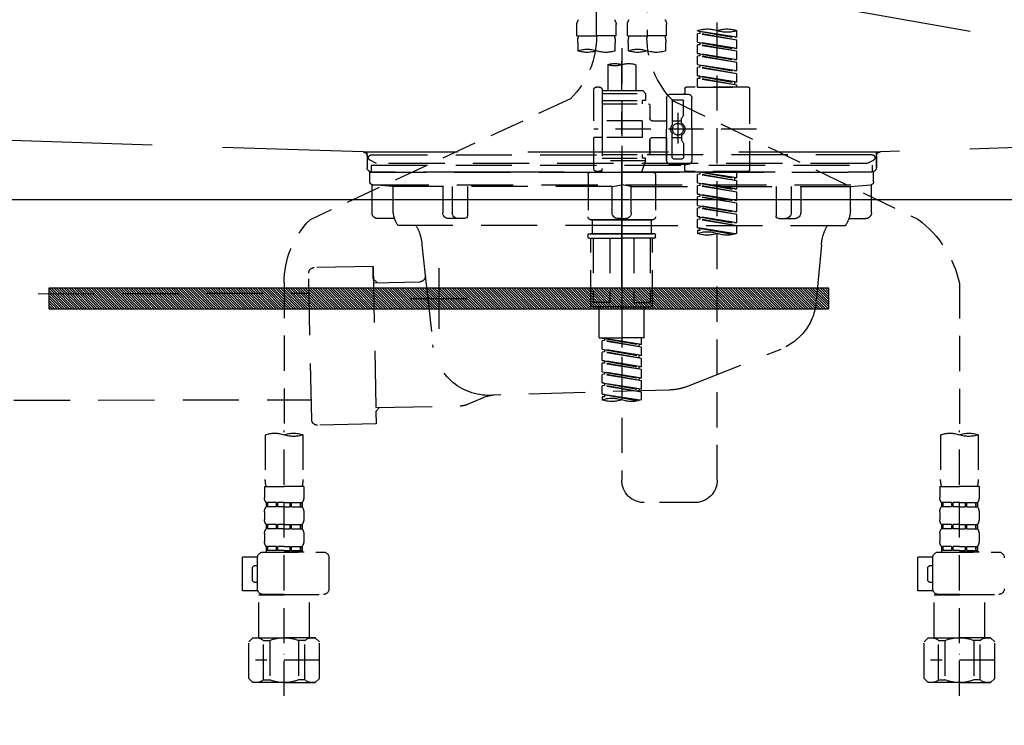
# Model space of a CAD drawing. Extents: x 55896 to 82369, y -22065 to -13195.
# Drawn here: x 71242 to 71592, y -19558 to -19308 of the extents above; entities that cross this region are included whole.
import ezdxf

# ---------------------------------------------------------------- set-up
doc = ezdxf.new("R2010")
doc.units = 0
doc.header["$LTSCALE"] = 50
doc.header["$MEASUREMENT"] = 0
for name, pattern in [('CENTER', [2, 1.25, -0.25, 0.25, -0.25]), ('DASHED', [0.75, 0.5, -0.25]), ('HIDDEN', [0.375, 0.25, -0.125]), ('STYLE_01', [1.40625, 0.9375, -0.15625, 0.15625, -0.15625])]:
    doc.linetypes.add(name, pattern=pattern)
doc.layers.get('0').update_dxf_attribs({"linetype": 'CONTINUOUS'})
doc.layers.get('DEFPOINTS').update_dxf_attribs({"color": 146, "linetype": 'CONTINUOUS'})
for name, color, linetype in [('122-扉', 6, 'CONTINUOUS'), ('123-扉向き', 231, 'CENTER'), ('140-パーツ芯', 13, 'CENTER'), ('142-把手', 4, 'CONTINUOUS'), ('150-機器', 8, 'CONTINUOUS'), ('160-文字', 254, 'CONTINUOUS')]:
    doc.layers.add(name, color=color, linetype=linetype)
doc.styles.add('KH001', font='txt')
doc.dimstyles.new('KH1xx030', dxfattribs={"dimscale": 30, "dimtxt": 2, "dimasz": 0.6, "dimexe": 0.3, "dimexo": 1.2, "dimgap": 0.5, "dimtad": 3, "dimdec": 1, "dimdsep": 46, "dimlunit": 6, "dimtxsty": 'KH001', "dimblk": 'DOT', "dimcen": 1, "dimdle": 1, "dimclrd": 256, "dimclre": 256, "dimclrt": 256, "dimadec": 0, "dimazin": 0, "dimtfac": 1, "dimtdec": 1, "dimtix": 1, "dimtmove": 2, "dimatfit": 3, "dimldrblk": 'CLOSEDBLANK', "dimfxl": 1, "dimtolj": 1, "dimtzin": 0, "dimlwd": -1, "dimlwe": -1, "dimarcsym": 0})

# ---------------------------------------------------------------- blocks, each defined once
blk = doc.blocks.new('KHB800HL-10_S2')
at = {"layer": '140-パーツ芯', "linetype": 'STYLE_01'}
blk.add_line((0, -258.2), (0, -177.84), dxfattribs=at)
at = {"layer": '150-機器', "color": 161, "linetype": 'HIDDEN', "ltscale": 4}
for p, q in [((-398.55, -200.05), (-91.95, -209.95)), ((91.95, -209.95), (398.55, -200.05)), ((-91.95, -209.95), (-90.5, -210)), ((91.95, -209.95), (90.5, -210)), ((-91.62, -210), (91.62, -210)), ((-90.5, -211.45), (-90.5, -210)), ((-90.5, -211.45), (-90.5, -215.5)), ((-90.5, -215.5), (-90.5, -211.51)), ((90.5, -211.45), (90.5, -210)), ((90.5, -211.45), (90.5, -215.5)), ((90.5, -211.51), (90.5, -215.5)), ((-80.5, -217), (-89, -217)), ((70.5, -217), (-70.5, -217)), ((89, -217), (80.5, -217))]:
    blk.add_line(p, q, dxfattribs=at)
for centre, start, end in [((-92, -211.45), 360, 88.1498), ((92, -211.45), 91.8502, 180), ((-89, -215.5), 180, 270), ((89, -215.5), 270, 0)]:
    blk.add_arc(centre, 1.5, start, end, dxfattribs=at)
blk = doc.blocks.new('F402_S')
at = {"layer": '150-機器', "color": 13, "linetype": 'DASHED', "ltscale": 0.5}
for p, q in [((8.98, -168.36), (8.98, -49.87)), ((-8.98, -53.83), (-8.98, -168.99)), ((-33.91, -326.25), (-33.91, -88.06)), ((-15.96, -168.48), (-15.96, -164.44)), ((-1.99, -168.48), (-1.99, -164.44)), ((1.99, -168.48), (1.99, -164.44)), ((15.96, -168.48), (15.96, -164.44)), ((-40.89, -168.94), (-40.89, -166.58)), ((-40.89, -168.94), (-26.93, -166.69)), ((-40.89, -169.94), (-27.78, -167.58)), ((-40.89, -169.94), (-26.93, -167.69)), ((-26.93, -166.69), (-40.04, -169.05)), ((-27.78, -166.84), (-27.78, -167.58)), ((-27.78, -167.58), (-26.93, -167.69)), ((-27.78, -167.58), (-26.93, -167.69)), ((-27.78, -167.58), (-26.93, -167.69)), ((-26.93, -166.69), (-26.93, -166.58)), ((-26.93, -170.68), (-26.93, -167.69)), ((-26.93, -170.68), (-26.93, -167.69)), ((-40.89, -168.94), (-40.04, -169.05)), ((-40.89, -172.93), (-40.89, -169.94)), ((-40.89, -172.93), (-26.93, -170.68)), ((-26.93, -170.68), (-40.04, -173.04)), ((-27.78, -170.83), (-27.78, -171.57)), ((-27.78, -170.83), (-27.78, -171.57)), ((-15.96, -168.48), (-8.98, -168.48)), ((-15.66, -173.73), (-15.66, -170.91)), ((-1.99, -168.48), (-8.98, -168.48)), ((-2.29, -170.91), (-2.29, -173.73)), ((1.99, -168.48), (8.98, -168.48)), ((2.29, -173.73), (2.29, -170.91)), ((15.96, -168.48), (8.98, -168.48)), ((15.66, -170.91), (15.66, -173.73)), ((-40.89, -173.93), (-27.78, -171.57)), ((-40.89, -173.93), (-26.93, -171.68)), ((-40.89, -172.93), (-40.04, -173.04)), ((-40.89, -176.92), (-40.89, -173.93)), ((-40.89, -176.92), (-26.93, -174.67)), ((-26.93, -174.67), (-40.04, -177.03)), ((-27.78, -171.57), (-26.93, -171.68)), ((-27.78, -171.57), (-26.93, -171.68)), ((-27.78, -174.8), (-27.78, -175.56)), ((-27.78, -174.82), (-27.78, -175.56)), ((-27.78, -174.82), (-27.78, -175.56)), ((-27.73, -174.8), (-26.93, -174.67)), ((-26.93, -174.67), (-26.93, -171.68)), ((-26.93, -174.67), (-26.93, -171.68)), ((0, -172.84), (0, -326.25)), ((-40.89, -177.92), (-27.78, -175.56)), ((-40.89, -177.92), (-26.93, -175.67)), ((-40.89, -176.92), (-40.04, -177.03)), ((-40.89, -180.91), (-40.89, -177.92)), ((-27.78, -175.56), (-26.93, -175.67)), ((-27.78, -175.56), (-26.93, -175.67)), ((-27.78, -175.56), (-26.93, -175.67)), ((-26.93, -178.66), (-26.93, -175.67)), ((-26.93, -178.66), (-26.93, -175.67)), ((-40.89, -180.91), (-26.93, -178.66)), ((-40.89, -181.91), (-27.78, -179.55)), ((-40.89, -181.91), (-26.93, -179.65)), ((-40.89, -180.91), (-40.04, -181.02)), ((-40.89, -184.9), (-40.89, -181.91)), ((-26.93, -178.66), (-40.04, -181.02)), ((-27.78, -178.81), (-27.78, -179.55)), ((-27.78, -178.81), (-27.78, -179.55)), ((-27.78, -179.55), (-26.93, -179.65)), ((-27.78, -179.55), (-26.93, -179.65)), ((-26.93, -182.65), (-26.93, -179.65)), ((-26.93, -182.65), (-26.93, -179.65)), ((-4.99, -178.69), (-4.99, -187.88)), ((4.99, -178.69), (4.99, -187.88)), ((-40.89, -184.9), (-26.93, -182.65)), ((-40.89, -185.9), (-27.78, -183.54)), ((-40.89, -185.9), (-26.93, -183.64)), ((-40.89, -184.9), (-40.04, -185)), ((-26.93, -182.65), (-40.04, -185)), ((-40.04, -185), (-40.04, -185.75)), ((-27.78, -182.78), (-27.78, -183.54)), ((-27.78, -182.8), (-27.78, -183.54)), ((-27.78, -182.8), (-27.78, -183.54)), ((-27.78, -183.54), (-26.93, -183.64)), ((-27.78, -183.54), (-26.93, -183.64)), ((-27.73, -182.78), (-26.93, -182.65)), ((-26.93, -186.64), (-26.93, -183.64)), ((-26.93, -186.64), (-26.93, -183.64)), ((-45.38, -187.13), (-45.38, -216.06)), ((-44.88, -186.64), (-22.94, -186.64)), ((-40.89, -186.64), (-40.89, -185.9)), ((-26.93, -186.64), (-40.89, -186.64)), ((-22.44, -187.13), (-22.44, -188.63)), ((-7.48, -187.88), (-8.48, -188.88)), ((6.98, -188.88), (-8.48, -188.88)), ((-8.48, -188.88), (-8.48, -191.37)), ((-4.99, -187.88), (-7.48, -187.88)), ((-4.99, -188.68), (-5.04, -188.68)), ((6.98, -187.88), (-4.99, -187.88)), ((6.98, -187.63), (6.98, -187.88)), ((6.98, -187.88), (6.98, -198.6)), ((7.98, -186.64), (8.98, -186.64)), ((9.97, -198.6), (9.97, -187.63)), ((-18.32, -191.56), (-105.43, -233.7)), ((-24.93, -201.6), (-24.93, -190.63)), ((-17.45, -189.13), (-23.44, -189.13)), ((-21.94, -196.48), (-21.94, -191.62)), ((-18.45, -191.12), (-21.44, -191.12)), ((-17.95, -191.62), (-17.95, -199.92)), ((-15.96, -190.63), (-15.96, -201.6)), ((-8.48, -191.37), (-7.23, -191.37)), ((-7.23, -191.37), (-7.23, -192.62)), ((6.98, -191.37), (-7.23, -191.37)), ((18.19, -190.79), (110.79, -233.73)), ((-19.95, -195.73), (-19.95, -206.68)), ((-9.97, -193.12), (-9.97, -197.66)), ((6.98, -192.62), (-9.47, -192.62)), ((-21.87, -196.73), (-21.31, -197.7)), ((-21.24, -199.2), (-21.24, -197.95)), ((-17.95, -198.65), (-21.24, -198.64)), ((-19.95, -196.61), (-19.95, -206.58)), ((-10.97, -198.65), (-15.96, -198.65)), ((-7.23, -198.6), (-7.23, -204.59)), ((-7.23, -198.6), (9.97, -198.6)), ((6.98, -198.6), (6.98, -215.74)), ((-47.83, -201.6), (9.97, -201.6)), ((-24.93, -201.6), (-24.93, -212.57)), ((-15.96, -212.57), (-15.96, -201.6)), ((-21.87, -206.47), (-21.31, -205.49)), ((-21.24, -204), (-21.24, -205.24)), ((-17.95, -204.55), (-21.24, -204.55)), ((-17.95, -211.57), (-17.95, -203.27)), ((-10.97, -204.54), (-15.96, -204.54)), ((-15.96, -204.54), (-15.96, -212.57)), ((-9.97, -205.54), (-9.97, -210.07)), ((-9.97, -210.07), (-9.97, -205.54)), ((-7.23, -204.59), (9.97, -204.59)), ((7.23, -204.59), (9.97, -204.59)), ((9.97, -215.56), (9.97, -204.59)), ((-21.94, -206.72), (-21.94, -211.57)), ((-18.45, -212.07), (-21.44, -212.07)), ((6.98, -210.57), (-9.47, -210.57)), ((-8.48, -211.82), (-7.23, -211.82)), ((-8.48, -212.82), (-8.48, -211.82)), ((-8.48, -212.82), (6.98, -212.82)), ((-8.48, -212.82), (-6.99, -216.81)), ((-7.23, -210.57), (-7.23, -211.82)), ((6.98, -211.82), (-7.23, -211.82)), ((-44.88, -216.56), (-22.94, -216.56)), ((-40.89, -218.92), (-40.89, -216.56)), ((-40.89, -218.92), (-26.93, -216.67)), ((-26.93, -216.67), (-40.04, -219.02)), ((-27.78, -216.82), (-27.78, -217.56)), ((-17.45, -214.06), (-23.44, -214.06)), ((-22.44, -216.06), (-22.44, -214.56)), ((-17.45, -214.06), (-21.94, -214.06)), ((-10.97, -216.81), (0, -216.81)), ((6.99, -216.81), (-6.99, -216.81)), ((10.97, -216.81), (0, -216.81)), ((7.21, -216.2), (6.99, -216.81)), ((7.98, -216.56), (8.98, -216.56)), ((-40.89, -219.92), (-27.78, -217.56)), ((-40.89, -219.92), (-26.93, -217.66)), ((-40.89, -218.92), (-40.04, -219.02)), ((-40.89, -222.91), (-40.89, -219.92)), ((-40.04, -219.02), (-40.04, -219.77)), ((-27.78, -217.56), (-26.93, -217.66)), ((-27.78, -217.56), (-26.93, -217.66)), ((-27.78, -217.56), (-26.93, -217.66)), ((-26.93, -220.66), (-26.93, -217.66)), ((-26.93, -220.66), (-26.93, -217.66)), ((-11.97, -217.8), (-11.97, -232.76)), ((11.97, -217.8), (11.97, -232.76)), ((-40.89, -222.91), (-26.93, -220.66)), ((-40.89, -223.91), (-27.78, -221.55)), ((-40.89, -223.91), (-26.93, -221.65)), ((-40.89, -222.91), (-40.04, -223.01)), ((-40.89, -226.9), (-40.89, -223.91)), ((-26.93, -220.66), (-40.04, -223.01)), ((-27.78, -220.81), (-27.78, -221.55)), ((-27.78, -220.81), (-27.78, -221.55)), ((-27.78, -221.55), (-26.93, -221.65)), ((-27.78, -221.55), (-26.93, -221.65)), ((-26.93, -224.65), (-26.93, -221.65)), ((-26.93, -224.65), (-26.93, -221.65)), ((-40.89, -226.9), (-26.93, -224.65)), ((-40.89, -227.9), (-27.78, -225.54)), ((-40.89, -227.9), (-26.93, -225.64)), ((-40.89, -226.9), (-40.04, -227)), ((-26.93, -224.65), (-40.04, -227)), ((-27.78, -224.78), (-27.78, -225.54)), ((-27.78, -224.8), (-27.78, -225.54)), ((-27.78, -224.8), (-27.78, -225.54)), ((-27.78, -225.54), (-26.93, -225.64)), ((-27.78, -225.54), (-26.93, -225.64)), ((-27.78, -225.54), (-26.93, -225.64)), ((-27.73, -224.77), (-26.93, -224.65)), ((-26.93, -228.64), (-26.93, -225.64)), ((-26.93, -228.64), (-26.93, -225.64)), ((-40.89, -230.89), (-40.89, -227.9)), ((-40.89, -230.89), (-26.93, -228.64)), ((-40.89, -231.88), (-27.78, -229.53)), ((-40.89, -231.88), (-26.93, -229.63)), ((-40.89, -230.89), (-40.04, -230.99)), ((-26.93, -228.64), (-40.04, -230.99)), ((-27.78, -228.79), (-27.78, -229.53)), ((-27.78, -228.79), (-27.78, -229.53)), ((-27.78, -229.53), (-26.93, -229.63)), ((-27.78, -229.53), (-26.93, -229.63)), ((-26.93, -232.62), (-26.93, -229.63)), ((-26.93, -232.62), (-26.93, -229.63)), ((-40.89, -234.88), (-40.89, -231.88)), ((-40.89, -234.88), (-26.93, -232.62)), ((-40.89, -235.87), (-27.78, -233.52)), ((-40.89, -235.87), (-26.93, -233.62)), ((-26.93, -232.62), (-40.04, -234.98)), ((-27.78, -232.76), (-27.78, -233.52)), ((-27.78, -232.78), (-27.78, -233.52)), ((-27.78, -232.78), (-27.78, -233.52)), ((-27.78, -233.52), (-26.93, -233.62)), ((-27.78, -233.52), (-26.93, -233.62)), ((-27.73, -232.75), (-26.93, -232.62)), ((-26.93, -236.61), (-26.93, -233.62)), ((-26.93, -236.61), (-26.93, -233.62)), ((-10.97, -233.76), (0, -233.76)), ((0, -233.76), (-10.97, -233.76)), ((-10.47, -233.76), (-10.47, -238.75)), ((0, -233.75), (-9.8, -233.75)), ((0, -233.75), (9.8, -233.75)), ((10.97, -233.76), (0, -233.76)), ((0, -233.76), (10.97, -233.76)), ((10.47, -233.76), (10.47, -238.75)), ((-40.89, -234.88), (-40.04, -234.98)), ((-40.89, -238.61), (-40.89, -235.87)), ((-40.36, -238.78), (-26.93, -236.61)), ((-26.93, -236.61), (-39.8, -238.93)), ((-27.78, -236.75), (-27.78, -237.51)), ((-27.78, -236.77), (-27.78, -237.51)), ((-27.78, -236.77), (-27.78, -237.51)), ((-27.78, -237.51), (-26.93, -237.61)), ((-27.78, -237.51), (-26.93, -237.61)), ((-27.73, -236.74), (-26.93, -236.61)), ((-26.93, -237.61), (-26.93, -238.61)), ((-11.97, -240.04), (-11.97, -238.95)), ((-11.77, -238.75), (-10.97, -238.75)), ((-11.77, -240.24), (0, -240.24)), ((-10.97, -238.75), (0, -238.75)), ((-10.47, -238.75), (-10.97, -238.75)), ((0, -238.75), (-10.97, -238.75)), ((-10.47, -238.75), (-10.97, -238.75)), ((-10.97, -264.18), (-10.97, -240.24)), ((-10.11, -240.24), (-10.11, -263.18)), ((-4.26, -240.24), (-4.26, -263.18)), ((10.97, -238.75), (0, -238.75)), ((0, -238.75), (10.97, -238.75)), ((11.77, -240.24), (0, -240.24)), ((4.26, -240.24), (4.26, -263.18)), ((10.11, -240.24), (10.11, -263.18)), ((10.47, -238.75), (10.97, -238.75)), ((10.47, -238.75), (10.97, -238.75)), ((11.77, -238.75), (10.97, -238.75)), ((10.97, -264.18), (10.97, -240.24)), ((11.97, -240.04), (11.97, -238.95)), ((-120, -256.27), (-120, -310.13)), ((120, -256.16), (120, -310.13)), ((0, -264.68), (-10.47, -264.68)), ((-4.26, -263.18), (-10.11, -263.18)), ((-7.98, -275.65), (-7.98, -264.68)), ((0, -264.68), (10.47, -264.68)), ((4.26, -263.18), (10.11, -263.18)), ((7.98, -275.65), (7.98, -264.68)), ((-7.98, -275.65), (0, -275.65)), ((-6.98, -278.01), (-6.98, -275.65)), ((-6.98, -278.01), (6.98, -275.76)), ((6.98, -275.76), (-6.13, -278.12)), ((7.98, -275.65), (0, -275.65)), ((6.13, -275.91), (6.13, -276.65)), ((-6.98, -279.01), (6.13, -276.65)), ((-6.98, -279.01), (6.98, -276.76)), ((-6.98, -278.01), (-6.13, -278.12)), ((-6.98, -282), (-6.98, -279.01)), ((-6.98, -282), (6.98, -279.75)), ((-6.13, -278.86), (-6.13, -278.12)), ((6.98, -279.75), (-6.13, -282.11)), ((6.13, -276.65), (6.98, -276.76)), ((6.13, -276.65), (6.98, -276.76)), ((6.13, -276.65), (6.98, -276.76)), ((6.13, -279.9), (6.13, -280.64)), ((6.13, -279.9), (6.13, -280.64)), ((6.98, -279.75), (6.98, -276.76)), ((6.98, -279.75), (6.98, -276.76)), ((-6.98, -283), (6.13, -280.64)), ((-6.98, -283), (6.98, -280.75)), ((-6.98, -282), (-6.13, -282.11)), ((-6.98, -285.99), (-6.98, -283)), ((-6.13, -282.85), (-6.13, -282.11)), ((6.13, -280.64), (6.98, -280.75)), ((6.13, -280.64), (6.98, -280.75)), ((6.98, -283.74), (6.98, -280.75)), ((6.98, -283.74), (6.98, -280.75)), ((-6.98, -285.99), (6.98, -283.74)), ((-6.98, -286.99), (6.13, -284.63)), ((-6.98, -286.99), (6.98, -284.74)), ((-6.98, -285.99), (-6.13, -286.1)), ((6.98, -283.74), (-6.13, -286.1)), ((-6.13, -286.84), (-6.13, -286.1)), ((6.13, -283.88), (6.13, -284.63)), ((6.13, -283.89), (6.13, -284.63)), ((6.13, -283.89), (6.13, -284.63)), ((6.13, -284.63), (6.98, -284.74)), ((6.13, -284.63), (6.98, -284.74)), ((6.13, -284.63), (6.98, -284.74)), ((6.18, -283.87), (6.98, -283.74)), ((6.98, -287.73), (6.98, -284.74)), ((6.98, -287.73), (6.98, -284.74)), ((-6.98, -289.98), (-6.98, -286.99)), ((-6.98, -289.98), (6.98, -287.73)), ((-6.98, -290.98), (6.13, -288.62)), ((-6.98, -290.98), (6.98, -288.73)), ((-6.98, -289.98), (-6.13, -290.09)), ((6.98, -287.73), (-6.13, -290.09)), ((-6.13, -290.83), (-6.13, -290.09)), ((6.13, -287.88), (6.13, -288.62)), ((6.13, -287.88), (6.13, -288.62)), ((6.13, -288.62), (6.98, -288.73)), ((6.13, -288.62), (6.98, -288.73)), ((6.98, -291.72), (6.98, -288.73)), ((6.98, -291.72), (6.98, -288.73)), ((-6.98, -293.97), (-6.98, -290.98)), ((-6.98, -293.97), (6.98, -291.72)), ((-6.98, -294.97), (6.13, -292.61)), ((-6.98, -294.97), (6.98, -292.72)), ((6.98, -291.72), (-6.13, -294.08)), ((6.13, -291.85), (6.13, -292.61)), ((6.13, -291.87), (6.13, -292.61)), ((6.13, -291.87), (6.13, -292.61)), ((6.13, -292.61), (6.98, -292.72)), ((6.13, -292.61), (6.98, -292.72)), ((6.18, -291.85), (6.98, -291.72)), ((6.98, -295.71), (6.98, -292.72)), ((6.98, -295.71), (6.98, -292.72)), ((-6.98, -293.97), (-6.13, -294.08)), ((-6.98, -297.7), (-6.98, -294.97)), ((-6.45, -297.87), (6.98, -295.71)), ((-6.13, -294.81), (-6.13, -294.08)), ((6.98, -295.71), (-5.89, -298.02)), ((6.13, -295.84), (6.13, -296.6)), ((6.13, -295.86), (6.13, -296.6)), ((6.13, -295.86), (6.13, -296.6)), ((6.13, -296.6), (6.98, -296.7)), ((6.13, -296.6), (6.98, -296.7)), ((6.18, -295.84), (6.98, -295.71)), ((6.98, -296.7), (6.98, -297.7)), ((-126.68, -310.13), (-126.68, -326.01)), ((-120, -402.9), (-120, -308.59)), ((-113.32, -310.13), (-113.32, -326.01)), ((113.32, -310.13), (113.32, -326.01)), ((120, -402.9), (120, -308.59)), ((126.68, -310.13), (126.68, -326.01)), ((-126.98, -328.44), (-126.98, -332.48)), ((-126.98, -328.44), (-120, -328.44)), ((-113.02, -328.44), (-120, -328.44)), ((-113.02, -328.44), (-113.02, -332.48)), ((113.02, -328.44), (113.02, -332.48)), ((113.02, -328.44), (120, -328.44)), ((126.98, -328.44), (120, -328.44)), ((126.98, -328.44), (126.98, -332.48)), ((-126.38, -334.22), (-126.38, -335.72)), ((-125.99, -334.22), (-126.38, -334.22)), ((-125.99, -335.72), (-126.38, -335.72)), ((-125.99, -335.72), (-125.99, -334.22)), ((-125.8, -335.72), (-125.8, -334.22)), ((-122.67, -334.22), (-125.8, -334.22)), ((-122.67, -335.72), (-125.8, -335.72)), ((-122.67, -335.72), (-122.67, -334.22)), ((-122.21, -335.72), (-122.21, -334.22)), ((-120, -334.22), (-122.21, -334.22)), ((-120, -335.72), (-122.21, -335.72)), ((-120, -334.22), (-117.79, -334.22)), ((-120, -335.72), (-117.79, -335.72)), ((-117.79, -335.72), (-117.79, -334.22)), ((-117.33, -335.72), (-117.33, -334.22)), ((-117.33, -334.22), (-114.2, -334.22)), ((-117.33, -335.72), (-114.2, -335.72)), ((-114.2, -335.72), (-114.2, -334.22)), ((-114.01, -335.72), (-114.01, -334.22)), ((-114.01, -334.22), (-113.62, -334.22)), ((-114.01, -335.72), (-113.62, -335.72)), ((-113.62, -334.22), (-113.62, -335.72)), ((-25.93, -334.22), (-7.98, -334.22)), ((113.62, -334.22), (113.62, -335.72)), ((114.01, -334.22), (113.62, -334.22)), ((114.01, -335.72), (113.62, -335.72)), ((114.01, -335.72), (114.01, -334.22)), ((114.2, -335.72), (114.2, -334.22)), ((117.33, -334.22), (114.2, -334.22)), ((117.33, -335.72), (114.2, -335.72)), ((117.33, -335.72), (117.33, -334.22)), ((117.79, -335.72), (117.79, -334.22)), ((120, -334.22), (117.79, -334.22)), ((120, -335.72), (117.79, -335.72)), ((120, -334.22), (122.21, -334.22)), ((120, -335.72), (122.21, -335.72)), ((122.21, -335.72), (122.21, -334.22)), ((122.67, -335.72), (122.67, -334.22)), ((122.67, -334.22), (125.8, -334.22)), ((122.67, -335.72), (125.8, -335.72)), ((125.8, -335.72), (125.8, -334.22)), ((125.99, -335.72), (125.99, -334.22)), ((125.99, -334.22), (126.38, -334.22)), ((125.99, -335.72), (126.38, -335.72)), ((126.38, -334.22), (126.38, -335.72)), ((-126.98, -337.46), (-126.98, -340.26)), ((-113.02, -337.46), (-113.02, -340.26)), ((113.02, -337.46), (113.02, -340.26)), ((126.98, -337.46), (126.98, -340.26)), ((-126.38, -342), (-126.38, -343.5)), ((-125.99, -342), (-126.38, -342)), ((-125.99, -343.5), (-125.99, -342)), ((-125.8, -343.5), (-125.8, -342)), ((-122.67, -342), (-125.8, -342)), ((-122.67, -343.5), (-122.67, -342)), ((-122.21, -343.5), (-122.21, -342)), ((-120, -342), (-122.21, -342)), ((-120, -342), (-117.79, -342)), ((-117.79, -343.5), (-117.79, -342)), ((-117.33, -343.5), (-117.33, -342)), ((-117.33, -342), (-114.2, -342)), ((-114.2, -343.5), (-114.2, -342)), ((-114.01, -343.5), (-114.01, -342)), ((-114.01, -342), (-113.62, -342)), ((-113.62, -342), (-113.62, -343.5)), ((113.62, -342), (113.62, -343.5)), ((114.01, -342), (113.62, -342)), ((114.01, -343.5), (114.01, -342)), ((114.2, -343.5), (114.2, -342)), ((117.33, -342), (114.2, -342)), ((117.33, -343.5), (117.33, -342)), ((117.79, -343.5), (117.79, -342)), ((120, -342), (117.79, -342)), ((120, -342), (122.21, -342)), ((122.21, -343.5), (122.21, -342)), ((122.67, -343.5), (122.67, -342)), ((122.67, -342), (125.8, -342)), ((125.8, -343.5), (125.8, -342)), ((125.99, -343.5), (125.99, -342)), ((125.99, -342), (126.38, -342)), ((126.38, -342), (126.38, -343.5)), ((-126.98, -345.24), (-126.98, -348.03)), ((-125.99, -343.5), (-126.38, -343.5)), ((-122.67, -343.5), (-125.8, -343.5)), ((-120, -343.5), (-122.21, -343.5)), ((-120, -343.5), (-117.79, -343.5)), ((-117.33, -343.5), (-114.2, -343.5)), ((-114.01, -343.5), (-113.62, -343.5)), ((-113.02, -345.24), (-113.02, -348.03)), ((113.02, -345.24), (113.02, -348.03)), ((114.01, -343.5), (113.62, -343.5)), ((117.33, -343.5), (114.2, -343.5)), ((120, -343.5), (117.79, -343.5)), ((120, -343.5), (122.21, -343.5)), ((122.67, -343.5), (125.8, -343.5)), ((125.99, -343.5), (126.38, -343.5)), ((126.98, -345.24), (126.98, -348.03)), ((-125.99, -349.78), (-126.38, -349.78)), ((-126.38, -349.78), (-126.38, -351.78)), ((-125.99, -351.28), (-125.99, -349.78)), ((-122.67, -349.78), (-125.8, -349.78)), ((-125.8, -351.28), (-125.8, -349.78)), ((-122.67, -351.28), (-122.67, -349.78)), ((-120, -349.78), (-122.21, -349.78)), ((-122.21, -351.28), (-122.21, -349.78)), ((-120, -349.78), (-117.79, -349.78)), ((-117.79, -351.28), (-117.79, -349.78)), ((-117.33, -349.78), (-114.2, -349.78)), ((-117.33, -351.28), (-117.33, -349.78)), ((-114.2, -351.28), (-114.2, -349.78)), ((-114.01, -349.78), (-113.62, -349.78)), ((-114.01, -351.28), (-114.01, -349.78)), ((-113.62, -349.78), (-113.62, -351.78)), ((114.01, -349.78), (113.62, -349.78)), ((113.62, -349.78), (113.62, -351.78)), ((114.01, -351.28), (114.01, -349.78)), ((117.33, -349.78), (114.2, -349.78)), ((114.2, -351.28), (114.2, -349.78)), ((117.33, -351.28), (117.33, -349.78)), ((120, -349.78), (117.79, -349.78)), ((117.79, -351.28), (117.79, -349.78)), ((120, -349.78), (122.21, -349.78)), ((122.21, -351.28), (122.21, -349.78)), ((122.67, -349.78), (125.8, -349.78)), ((122.67, -351.28), (122.67, -349.78)), ((125.8, -351.28), (125.8, -349.78)), ((125.99, -349.78), (126.38, -349.78)), ((125.99, -351.28), (125.99, -349.78)), ((126.38, -349.78), (126.38, -351.78)), ((-112.52, -351.78), (-133.96, -351.78)), ((-127.08, -351.78), (-120, -351.78)), ((-125.99, -351.28), (-126.38, -351.28)), ((-122.67, -351.28), (-125.8, -351.28)), ((-120, -351.28), (-122.21, -351.28)), ((-120, -351.28), (-117.79, -351.28)), ((-117.33, -351.28), (-114.2, -351.28)), ((-114.01, -351.28), (-113.62, -351.28)), ((127.48, -351.78), (106.04, -351.78)), ((112.92, -351.78), (120, -351.78)), ((114.01, -351.28), (113.62, -351.28)), ((117.33, -351.28), (114.2, -351.28)), ((120, -351.28), (117.79, -351.28)), ((120, -351.28), (122.21, -351.28)), ((122.67, -351.28), (125.8, -351.28)), ((125.99, -351.28), (126.38, -351.28)), ((-110.54, -353.57), (-105.24, -353.57)), ((-110.53, -364.84), (-110.53, -353.77)), ((-109.73, -356.56), (-110.53, -356.56)), ((-105.24, -365.54), (-105.24, -353.57)), ((104.04, -364.84), (104.04, -353.77)), ((129.46, -353.57), (134.76, -353.57)), ((129.47, -364.84), (129.47, -353.77)), ((130.27, -356.56), (129.47, -356.56)), ((134.76, -365.54), (134.76, -353.57)), ((-108.73, -361.55), (-108.73, -357.56)), ((131.27, -361.55), (131.27, -357.56)), ((-110.53, -362.55), (-109.73, -362.55)), ((129.47, -362.55), (130.27, -362.55)), ((-120, -366.84), (-133.96, -366.84)), ((-128.88, -366.84), (-128.98, -366.93)), ((-128.98, -366.93), (-120, -366.93)), ((-128.98, -382.19), (-128.98, -366.93)), ((-120, -366.84), (-112.52, -366.84)), ((-111.02, -366.93), (-120, -366.93)), ((-111.12, -366.84), (-111.02, -366.93)), ((-111.02, -382.19), (-111.02, -366.93)), ((-110.65, -365.54), (-105.24, -365.54)), ((120, -366.84), (106.04, -366.84)), ((111.12, -366.84), (111.02, -366.93)), ((111.02, -366.93), (120, -366.93)), ((111.02, -382.19), (111.02, -366.93)), ((120, -366.84), (127.48, -366.84)), ((128.98, -366.93), (120, -366.93)), ((128.88, -366.84), (128.98, -366.93)), ((128.98, -382.19), (128.98, -366.93)), ((129.35, -365.54), (134.76, -365.54)), ((-132.57, -383.69), (-131.07, -382.19)), ((-132.57, -396.66), (-132.57, -383.69)), ((-131.07, -382.19), (-120, -382.19)), ((-129.93, -382.19), (-120, -382.19)), ((-127.37, -383.19), (-125.13, -383.19)), ((-127.37, -397.15), (-127.37, -383.19)), ((-125.13, -383.19), (-125.13, -397.15)), ((-110.07, -382.19), (-120, -382.19)), ((-108.93, -382.19), (-120, -382.19)), ((-112.63, -383.19), (-114.87, -383.19)), ((-114.87, -383.19), (-114.87, -397.15)), ((-112.63, -397.15), (-112.63, -383.19)), ((-107.43, -383.69), (-108.93, -382.19)), ((-107.43, -396.66), (-107.43, -383.69)), ((107.43, -383.69), (108.93, -382.19)), ((107.43, -396.66), (107.43, -383.69)), ((108.93, -382.19), (120, -382.19)), ((110.07, -382.19), (120, -382.19)), ((112.63, -383.19), (114.87, -383.19)), ((112.63, -397.15), (112.63, -383.19)), ((114.87, -383.19), (114.87, -397.15)), ((129.93, -382.19), (120, -382.19)), ((131.07, -382.19), (120, -382.19)), ((127.37, -383.19), (125.13, -383.19)), ((125.13, -383.19), (125.13, -397.15)), ((127.37, -397.15), (127.37, -383.19)), ((132.57, -383.69), (131.07, -382.19)), ((132.57, -396.66), (132.57, -383.69)), ((-120, -388.18), (-119.96, -388.18)), ((120, -388.18), (120.04, -388.18)), ((-132.57, -390.17), (-109.78, -390.17)), ((107.43, -390.17), (130.22, -390.17)), ((-132.57, -396.66), (-131.07, -398.15)), ((-120, -398.15), (-131.07, -398.15)), ((-127.37, -397.15), (-125.13, -397.15)), ((-120, -398.15), (-108.93, -398.15)), ((-112.63, -397.15), (-114.87, -397.15)), ((-107.43, -396.66), (-108.93, -398.15)), ((107.43, -396.66), (108.93, -398.15)), ((120, -398.15), (108.93, -398.15)), ((112.63, -397.15), (114.87, -397.15)), ((120, -398.15), (131.07, -398.15)), ((127.37, -397.15), (125.13, -397.15)), ((132.57, -396.66), (131.07, -398.15))]:
    blk.add_line(p, q, dxfattribs=at)
blk.add_circle((-19.95, -201.6), 1.99, dxfattribs=at)
for centre, radius, start, end in [((-13.11, -164.44), 2.84, 142.1507, 180), ((-4.84, -164.44), 2.84, 0, 37.8493), ((4.84, -164.44), 2.84, 142.1507, 180), ((13.11, -164.44), 2.84, 0, 37.8493), ((-37.4, -176.45), 10.47, 70.5288, 109.4712), ((-37.4, -156.71), 10.47, 250.5288, 289.4712), ((-30.42, -176.45), 10.47, 70.5288, 109.4712), ((-40.89, -168.99), 31.92, 315, 0), ((-5.68, -170.91), 9.97, 165.9301, 180), ((-12.27, -170.91), 9.97, 0, 14.0699), ((12.27, -170.91), 9.97, 165.9301, 180), ((40.89, -168.36), 31.92, 180, 224.6508), ((5.68, -170.91), 9.97, 0, 14.0699), ((-12.32, -164.28), 10.02, 250.5288, 289.4712), ((-5.64, -183.18), 10.02, 70.5288, 109.4712), ((-5.64, -164.28), 10.02, 250.5288, 289.4712), ((5.64, -164.28), 10.02, 250.5288, 289.4712), ((12.32, -183.18), 10.02, 70.5288, 109.4712), ((12.32, -164.28), 10.02, 250.5288, 289.4712), ((-2.49, -185.74), 7.48, 70.5288, 109.4712), ((2.49, -185.74), 7.48, 70.5288, 109.4712), ((2.49, -171.63), 7.48, 250.5288, 289.4712), ((-44.88, -187.13), 0.499, 90, 180), ((-22.94, -187.13), 0.499, 0, 90), ((-21.94, -188.63), 0.499, 180, 270), ((7.98, -187.63), 0.997, 90, 180), ((8.98, -187.63), 0.997, 0, 90), ((-23.44, -190.63), 1.5, 90, 180), ((-21.44, -191.62), 0.499, 90, 180), ((-18.45, -191.62), 0.499, 0, 90), ((-17.45, -190.63), 1.5, 0, 90), ((-9.47, -193.12), 0.499, 90, 180), ((-21.44, -196.48), 0.499, 180, 210), ((-21.74, -199.2), 0.499, 306.0657, 0), ((-21.74, -197.95), 0.499, 0, 30), ((-10.97, -197.66), 0.997, 270, 0), ((-20.03, -201.55), 2.41, 126.0657, 181.0877), ((-20.03, -201.64), 2.41, 178.9123, 233.9343), ((-17.45, -199.92), 0.499, 180, 214.0506), ((-19.87, -201.55), 2.41, 358.9123, 34.0506), ((-19.87, -201.64), 2.41, 325.9494, 1.0877), ((-21.74, -204), 0.499, 0, 53.9343), ((-21.74, -205.24), 0.499, 330, 0), ((-17.45, -203.27), 0.499, 145.9494, 180), ((-10.97, -205.54), 0.997, 0, 90), ((-21.44, -206.72), 0.499, 150, 180), ((-23.44, -212.57), 1.5, 180, 270), ((-21.44, -211.57), 0.499, 180, 270), ((-18.45, -211.57), 0.499, 270, 0), ((-17.45, -212.57), 1.5, 270, 0), ((-17.45, -212.57), 1.5, 270, 0), ((-9.47, -210.07), 0.499, 180, 270), ((-9.47, -210.07), 0.499, 180, 270), ((-44.88, -216.06), 0.499, 180, 270), ((-22.94, -216.06), 0.499, 270, 0), ((-21.94, -214.56), 0.499, 90, 180), ((-10.97, -217.8), 0.997, 90, 180), ((7.98, -215.56), 0.997, 180.0133, 270), ((8.98, -215.56), 0.997, 270, 0), ((10.97, -217.8), 0.997, 0, 90), ((-82.55, -264.46), 38.34, 126.6492, 167.6612), ((-10.97, -232.76), 0.997, 180, 270), ((10.97, -232.76), 0.997, 270, 0), ((88.08, -256.16), 31.92, 0, 44.6508), ((-37.4, -228.74), 10.47, 250.5288, 289.4712), ((-30.42, -248.48), 10.47, 70.5288, 109.4712), ((-30.42, -228.74), 10.47, 250.5288, 289.4712), ((-11.77, -238.95), 0.199, 90, 180), ((-11.77, -240.04), 0.199, 180, 270), ((11.77, -238.95), 0.199, 0, 90), ((11.77, -240.04), 0.199, 270, 0), ((-10.47, -264.18), 0.499, 180, 270), ((10.47, -264.18), 0.499, 270, 0), ((3.49, -307.57), 10.47, 70.5288, 109.4712), ((-3.49, -287.83), 10.47, 250.5288, 289.4712), ((3.49, -287.83), 10.47, 250.5288, 289.4712), ((-123.34, -319.58), 10.02, 70.5288, 109.4712), ((-123.34, -300.68), 10.02, 250.5288, 289.4712), ((-116.66, -319.58), 10.02, 70.5288, 109.4712), ((116.66, -319.58), 10.02, 70.5288, 109.4712), ((116.66, -300.68), 10.02, 250.5288, 289.4712), ((123.34, -319.58), 10.02, 70.5288, 109.4712), ((-116.71, -326.01), 9.97, 180, 194.0699), ((-123.29, -326.01), 9.97, 345.9301, 0), ((-25.93, -326.25), 7.98, 180, 270), ((-7.98, -326.25), 7.98, 270, 0), ((123.29, -326.01), 9.97, 180, 194.0699), ((116.71, -326.01), 9.97, 345.9301, 0), ((-124.14, -332.48), 2.84, 180, 217.8493), ((-124.14, -337.46), 2.84, 142.1507, 180), ((-115.86, -332.48), 2.84, 322.1507, 0), ((-115.86, -337.46), 2.84, 0, 37.8493), ((115.86, -332.48), 2.84, 180, 217.8493), ((115.86, -337.46), 2.84, 142.1507, 180), ((124.14, -332.48), 2.84, 322.1507, 0), ((124.14, -337.46), 2.84, 0, 37.8493), ((-124.14, -340.26), 2.84, 180, 217.8493), ((-115.86, -340.26), 2.84, 322.1507, 0), ((115.86, -340.26), 2.84, 180, 217.8493), ((124.14, -340.26), 2.84, 322.1507, 0), ((-124.14, -345.24), 2.84, 142.1507, 180), ((-115.86, -345.24), 2.84, 0, 37.8493), ((115.86, -345.24), 2.84, 142.1507, 180), ((124.14, -345.24), 2.84, 0, 37.8493), ((-124.14, -348.03), 2.84, 180, 217.8493), ((-115.86, -348.03), 2.84, 322.1507, 0), ((115.86, -348.03), 2.84, 180, 217.8493), ((124.14, -348.03), 2.84, 322.1507, 0), ((-133.96, -353.77), 1.99, 90, 180), ((-112.52, -353.77), 1.99, 0, 90), ((106.04, -353.77), 1.99, 90, 180), ((127.48, -353.77), 1.99, 0, 90), ((-109.73, -357.56), 0.997, 0, 90), ((130.27, -357.56), 0.997, 0, 90), ((-109.73, -361.55), 0.997, 270, 0), ((130.27, -361.55), 0.997, 270, 0), ((-133.96, -364.84), 1.99, 180.001, 270), ((-112.52, -364.84), 1.99, 270, 359.999), ((106.04, -364.84), 1.99, 180.001, 270), ((127.48, -364.84), 1.99, 270, 359.999), ((-129.97, -386.08), 3.89, 48.036, 110.221), ((-120.03, -396.08), 13.89, 89.864, 111.555), ((-119.97, -396.08), 13.89, 68.445, 90.136), ((-110.03, -386.08), 3.89, 69.779, 131.964), ((110.03, -386.08), 3.89, 48.036, 110.221), ((119.97, -396.08), 13.89, 89.864, 111.555), ((120.03, -396.08), 13.89, 68.445, 90.136), ((129.97, -386.08), 3.89, 69.779, 131.964), ((-129.97, -394.26), 3.89, 249.779, 311.964), ((-120, -384.43), 13.72, 248.018, 270), ((-120, -384.43), 13.72, 270, 291.982), ((-110.03, -394.26), 3.89, 228.036, 290.221), ((110.03, -394.26), 3.89, 249.779, 311.964), ((120, -384.43), 13.72, 248.018, 270), ((120, -384.43), 13.72, 270, 291.982), ((129.97, -394.26), 3.89, 228.036, 290.221)]:
    blk.add_arc(centre, radius, start, end, dxfattribs=at)
blk = doc.blocks.new('排水ﾄﾗｯﾌﾟ_破線-1')
at = {"layer": '150-機器', "color": 13, "linetype": 'CENTER'}
blk.add_line((0.01, 3.22), (0.01, -103.46), dxfattribs=at)
at = {"layer": '150-機器', "color": 13, "linetype": 'DASHED', "ltscale": 0.8}
for p, q in [((-87.1, -3.02), (-89.42, -1.9)), ((-88.99, 0), (0.01, 0)), ((-87.1, -3.02), (87.12, -3.02)), ((89.01, 0), (0.01, 0)), ((87.12, -3.02), (89.45, -1.9)), ((-89.49, -9.6), (-89.49, -6.1)), ((89.51, -6.1), (-89.49, -6.1)), ((89.02, -3.6), (-88.99, -3.6)), ((-88.99, -3.6), (-88.99, -6.1)), ((89.02, -3.6), (89.02, -6.1)), ((89.51, -9.6), (89.51, -6.1)), ((-88.74, -20.6), (-88.74, -10.6)), ((88.56, -10.6), (-88.53, -10.6)), ((-81.24, -11.24), (-88.53, -10.6)), ((-81.24, -19.45), (-81.24, -11.24)), ((-3.39, -11.24), (-81.24, -11.24)), ((3.41, -11.24), (81.26, -11.24)), ((81.26, -11.24), (88.56, -10.6)), ((81.26, -19.45), (81.26, -11.24)), ((88.76, -20.6), (88.76, -10.6)), ((-80.73, -22.6), (-86.74, -22.6)), ((80.76, -22.6), (86.76, -22.6)), ((0.01, -25.1), (-79.49, -25.1)), ((0.01, -25.1), (79.51, -25.1)), ((-70.98, -31.9), (-69.11, -52.21)), ((71.02, -31.9), (69.81, -42.84)), ((88.4, -39.59), (87.26, -95.58)), ((88.31, -44.06), (88.4, -39.59)), ((88.4, -39.59), (109.29, -40.02)), ((69.81, -42.84), (67.1, -67.49)), ((88.28, -45.39), (71.76, -45.06)), ((86.95, -45.37), (88.31, -44.06)), ((110.19, -94.05), (111.25, -42.06)), ((267.41, -49.49), (111.11, -49.06)), ((-23.78, -82.08), (-56.62, -68.95)), ((-16.94, -83.51), (46.09, -85.37)), ((47.86, -85.75), (55.14, -88.78)), ((246.04, -87.07), (110.34, -87.05)), ((87.38, -89.78), (56.96, -89.16)), ((86.05, -89.76), (87.35, -91.11)), ((87.35, -91.11), (87.26, -95.58)), ((87.26, -95.58), (108.15, -96.01))]:
    blk.add_line(p, q, dxfattribs=at)
at = {"layer": '150-機器', "color": 13, "linetype": 'DASHED', "ltscale": 0.8, "flags": 128}
for points in [[(-88.99, 0, 0.350162), (-89.96, -0.78, 0.350162), (-89.42, -1.9)], [(89.45, -1.9, 0.350162), (89.99, -0.78, 0.350162), (89.01, 0)], [(-89.49, -9.6, 0.198912), (-89.19, -10.31, 0.198912), (-88.49, -10.6)], [(88.51, -10.6, 0.198912), (89.22, -10.31, 0.198912), (89.51, -9.6)], [(-88.74, -20.6, 0.198912), (-88.15, -22.01, 0.198912), (-86.74, -22.6)], [(-81.24, -19.45, 0.075216), (-80.79, -22.41, 0.075216), (-79.49, -25.1)], [(79.51, -25.1, 0.075216), (80.82, -22.41, 0.075216), (81.26, -19.45)], [(86.76, -22.6, 0.198912), (88.18, -22.01, 0.198912), (88.76, -20.6)], [(-70.98, -31.9, 0.059994), (-71.63, -28.37, 0.059994), (-73.1, -25.1)], [(73.13, -25.1, 0.059994), (71.67, -28.37, 0.059994), (71.02, -31.9)], [(111.25, -42.06, 0.198912), (110.7, -40.63, 0.198912), (109.29, -40.02)], [(69.81, -42.84, 0.210515), (70.3, -44.38, 0.210515), (71.76, -45.06)], [(-69.11, -52.21, 0.138146), (-65.22, -62.34, 0.138146), (-56.62, -68.95)], [(45.62, -85.36, 0.195777), (60, -80.8, 0.195777), (67.1, -67.49)], [(-23.78, -82.08, 0.043893), (-20.42, -83.09, 0.043893), (-16.94, -83.51)], [(47.86, -85.75, 0.04562), (46.99, -85.48, 0.04562), (46.09, -85.37)], [(55.14, -88.78, 0.046779), (56.03, -89.06, 0.046779), (56.96, -89.16)], [(108.15, -96.01, 0.198912), (109.58, -95.45, 0.198912), (110.19, -94.05)]]:
    blk.add_lwpolyline(points, format="xyb", dxfattribs=at)
at = {"layer": 'DEFPOINTS', "ltscale": 0.1}
for p, q in [((-63.6, -11.24), (-63.6, -20.6)), ((-60.2, -11.24), (-60.2, -20.6)), ((-54.85, -11.24), (-54.85, -21.6)), ((-3.39, -11.24), (0.01, -10.6)), ((-3.39, -20.6), (-3.39, -11.24)), ((3.41, -11.24), (0.01, -10.6)), ((3.41, -20.6), (3.41, -11.24)), ((54.87, -11.24), (54.87, -21.6)), ((60.23, -11.24), (60.23, -20.6)), ((63.63, -11.24), (63.63, -20.6)), ((-55.85, -22.6), (-61.6, -22.6)), ((0.01, -22.6), (-1.39, -22.6)), ((0.01, -22.6), (1.41, -22.6)), ((55.87, -22.6), (61.63, -22.6))]:
    blk.add_line(p, q, dxfattribs=at)
at = {"layer": 'DEFPOINTS', "ltscale": 0.1, "flags": 128}
for points in [[(-63.6, -20.6, 0.198912), (-63.01, -22.01, 0.198912), (-61.6, -22.6)], [(-60.2, -20.6, 0.198912), (-59.61, -22.01, 0.198912), (-58.2, -22.6)], [(-3.39, -20.6, 0.198912), (-2.8, -22.01, 0.198912), (-1.39, -22.6)], [(1.41, -22.6, 0.198912), (2.83, -22.01, 0.198912), (3.41, -20.6)], [(58.23, -22.6, 0.198912), (59.64, -22.01, 0.198912), (60.23, -20.6)], [(61.63, -22.6, 0.198912), (63.04, -22.01, 0.198912), (63.63, -20.6)], [(-55.85, -22.6, 0.198912), (-55.14, -22.31, 0.198912), (-54.85, -21.6)], [(54.87, -21.6, 0.198912), (55.17, -22.31, 0.198912), (55.87, -22.6)]]:
    blk.add_lwpolyline(points, format="xyb", dxfattribs=at)
blk = doc.blocks.new('P256_277')
at = {"layer": '122-扉'}
h = blk.add_hatch(dxfattribs=at)
h.set_pattern_fill('ANSI31', color=256, scale=5, style=0)
h.set_pattern_definition([(45, (-289683.09336, 26709.8852), (-0.4419417382, 0.4419417382), [])])
h.paths.add_polyline_path([(-138.5, 7.5), (-138.5, 0), (138.5, 0), (138.5, 7.5)])
blk.add_lwpolyline([(-138.5, 7.5), (-138.5, 0), (138.5, 0), (138.5, 7.5)], close=True, dxfattribs=at)
at = {"layer": 'DEFPOINTS', "linetype": 'CENTER'}
for p, q in [((0, 14.55), (0, -7.05)), ((9.91, 3.75), (-9.91, 3.75))]:
    blk.add_line(p, q, dxfattribs=at)
blk = doc.blocks.new('_ClosedBlank')
at = {"color": 0, "linetype": 'ByBlock', "lineweight": -2}
for p, q in [((-1, 0.167), (0, 0)), ((-1, 0.167), (-1, -0.167)), ((0, 0), (-1, -0.167))]:
    blk.add_line(p, q, dxfattribs=at)
blk = doc.blocks.new('_Dot')
at = {"color": 0, "linetype": 'ByBlock', "lineweight": -2}
blk.add_line((-0.5, 0), (-1, 0), dxfattribs=at)
at = {"color": 0, "linetype": 'ByBlock', "const_width": 0.5}
blk.add_lwpolyline([(-0.25, 0, 1), (0.25, 0, 1)], format="xyb", close=True, dxfattribs=at)

msp = doc.modelspace()

# ---------------------------------------------------------------- linework, layer by layer
at = {"layer": '122-扉'}
msp.add_line((71916.07, -19371.89), (70866.07, -19371.89), dxfattribs=at)
at = {"layer": '123-扉向き', "ltscale": 2}
msp.add_line((70866.07, -19184.89), (71916.07, -19371.89), dxfattribs=at)

# ---------------------------------------------------------------- block references
at = {"layer": '142-把手', "xscale": -1}
msp.add_blockref('P256_277', (71391.07, -19410.64), dxfattribs=at)
at = {"layer": '150-機器', "xscale": -1}
for name, p in [('F402_S', (71456.07, -19145.18)), ('KHB800HL-10_S2', (71456.07, -19144.89)), ('排水ﾄﾗｯﾌﾟ_破線-1', (71456.07, -19355.89))]:
    msp.add_blockref(name, p, dxfattribs=at)

# ---------------------------------------------------------------- leaders
at = {"layer": '160-文字', "annotation_type": 0, "has_hookline": 1, "hookline_direction": 1, "text_width": 1319.09}
msp.add_leader([(71971.62, -19716.37), (72202.93, -18758.6), (72184.93, -18758.6)], dimstyle='KH1xx030', override={"dimgap": 0.5, "dimtad": 1}, dxfattribs=at)

doc.saveas('drawing.dxf')
